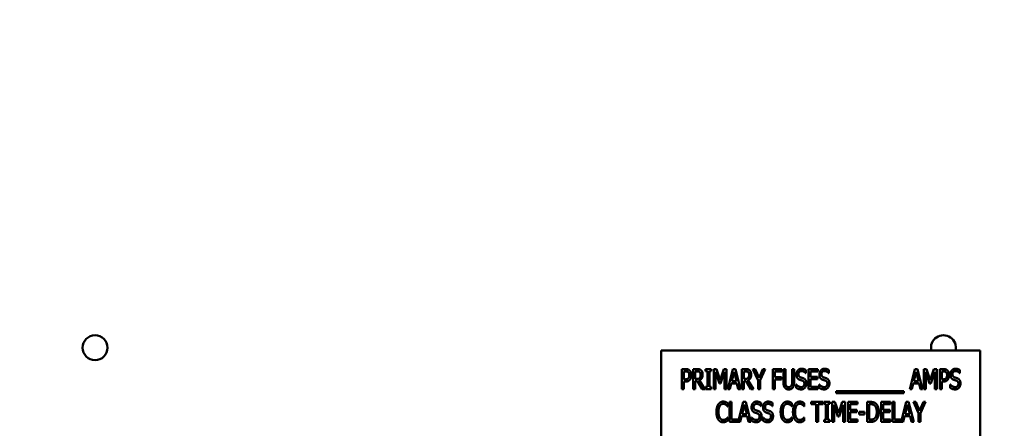
# Model space of a CAD drawing. Units: inches. Extents: x 3 to 151, y 2 to 117.
# Drawn here: x 60 to 66, y 64 to 67 of the extents above; entities that cross this region are included whole.
import ezdxf

# ---------------------------------------------------------------- set-up
doc = ezdxf.new("R2010")
doc.units = ezdxf.units.IN
doc.header["$LTSCALE"] = 7
doc.header["$MEASUREMENT"] = 0
doc.layers.add('Symbol (ANSI)', color=7, linetype='Continuous', lineweight=25)
doc.layers.add('Visible (ANSI)', color=7, linetype='Continuous', lineweight=50)
doc.styles.add('Note Text (ANSI)', font='tahoma.ttf')
doc.dimstyles.new('Default (ANSI)$7', dxfattribs={"dimscale": 7, "dimtxt": 0.12, "dimasz": 0.098425, "dimexe": 0.125, "dimexo": 0.0625, "dimgap": 0.031496, "dimtad": 0, "dimtih": 1, "dimtoh": 1, "dimrnd": 1e-08, "dimzin": 4, "dimdsep": 46, "dimtxsty": 'Note Text (ANSI)', "dimcen": 0.09, "dimdle": 0.393701, "dimclrd": 256, "dimclre": 256, "dimclrt": 256, "dimadec": 0, "dimazin": 1, "dimtfac": 1, "dimtofl": 0, "dimtmove": 0, "dimatfit": 3, "dimfxl": 1, "dimtolj": 1, "dimtzin": 4, "dimlwd": -1, "dimlwe": -1, "dimarcsym": 0})

msp = doc.modelspace()

# ---------------------------------------------------------------- linework, layer by layer
at = {"layer": 'Visible (ANSI)'}
for p, q in [((66.0151, 64.6649), (64.0151, 64.6649)), ((64.0151, 64.6649), (64.0151, 63.6649)), ((66.0151, 63.6649), (66.0151, 64.6649)), ((64.1451, 64.4236), (64.1451, 64.5486)), ((64.1451, 64.5486), (64.1686, 64.5486)), ((64.1679, 64.5342), (64.1576, 64.5342)), ((64.1576, 64.5342), (64.1576, 64.4844)), ((64.2161, 64.4236), (64.2161, 64.5486)), ((64.2161, 64.5486), (64.2403, 64.5486)), ((64.2409, 64.5342), (64.2286, 64.5342)), ((64.2286, 64.5342), (64.2286, 64.4872)), ((64.2924, 64.5359), (64.2924, 64.5486)), ((64.2924, 64.5486), (64.3288, 64.5486)), ((64.3043, 64.5359), (64.2924, 64.5359)), ((64.3043, 64.4364), (64.3043, 64.5359)), ((64.3168, 64.5359), (64.3168, 64.4364)), ((64.3288, 64.5359), (64.3168, 64.5359)), ((64.3288, 64.5486), (64.3288, 64.5359)), ((64.344, 64.4236), (64.344, 64.5486)), ((64.344, 64.5486), (64.3611, 64.5486)), ((64.3557, 64.5313), (64.3557, 64.4236)), ((64.3799, 64.4581), (64.3557, 64.5313)), ((64.3611, 64.5486), (64.3845, 64.479)), ((64.3845, 64.479), (64.407, 64.5486)), ((64.4118, 64.5313), (64.3874, 64.4581)), ((64.407, 64.5486), (64.4243, 64.5486)), ((64.4118, 64.4236), (64.4118, 64.5313)), ((64.4243, 64.5486), (64.4243, 64.4236)), ((64.4332, 64.4236), (64.4648, 64.5486)), ((64.4721, 64.5317), (64.4577, 64.4727)), ((64.4648, 64.5486), (64.4801, 64.5486)), ((64.4866, 64.4727), (64.4721, 64.5317)), ((64.4801, 64.5486), (64.5117, 64.4236)), ((64.5206, 64.5486), (64.5448, 64.5486)), ((64.5206, 64.4236), (64.5206, 64.5486)), ((64.5331, 64.5342), (64.5331, 64.4872)), ((64.5454, 64.5342), (64.5331, 64.5342)), ((64.5904, 64.5486), (64.6043, 64.5486)), ((64.622, 64.4772), (64.5904, 64.5486)), ((64.6043, 64.5486), (64.6284, 64.4935)), ((64.6284, 64.4935), (64.6528, 64.5486)), ((64.6661, 64.5486), (64.6345, 64.4789)), ((64.6528, 64.5486), (64.6661, 64.5486)), ((64.715, 64.4236), (64.715, 64.5486)), ((64.715, 64.5486), (64.771, 64.5486)), ((64.7275, 64.5338), (64.7275, 64.4986)), ((64.771, 64.5338), (64.7275, 64.5338)), ((64.771, 64.5486), (64.771, 64.5338)), ((64.781, 64.4706), (64.781, 64.5486)), ((64.781, 64.5486), (64.7935, 64.5486)), ((64.7935, 64.5486), (64.7935, 64.4706)), ((64.8362, 64.5486), (64.8487, 64.5486)), ((64.8362, 64.4702), (64.8362, 64.5486)), ((64.8487, 64.5486), (64.8487, 64.4706)), ((64.922, 64.5229), (64.9211, 64.5229)), ((64.922, 64.5427), (64.922, 64.5229)), ((64.9385, 64.4236), (64.9385, 64.5486)), ((64.9385, 64.5486), (64.9971, 64.5486)), ((64.9971, 64.5338), (64.9509, 64.5338)), ((64.9509, 64.5338), (64.9509, 64.4996)), ((64.9971, 64.5486), (64.9971, 64.5338)), ((65.0662, 64.5229), (65.0653, 64.5229)), ((65.0662, 64.5427), (65.0662, 64.5229)), ((65.5747, 64.4236), (65.6063, 64.5486)), ((65.6136, 64.5317), (65.5992, 64.4727)), ((65.6063, 64.5486), (65.6216, 64.5486)), ((65.6281, 64.4727), (65.6136, 64.5317)), ((65.6216, 64.5486), (65.6532, 64.4236)), ((65.6621, 64.5486), (65.6791, 64.5486)), ((65.6621, 64.4236), (65.6621, 64.5486)), ((65.698, 64.4581), (65.6738, 64.5313)), ((65.6738, 64.5313), (65.6738, 64.4236)), ((65.6791, 64.5486), (65.7025, 64.479)), ((65.7025, 64.479), (65.725, 64.5486)), ((65.7299, 64.5313), (65.7055, 64.4581)), ((65.725, 64.5486), (65.7423, 64.5486)), ((65.7299, 64.4236), (65.7299, 64.5313)), ((65.7423, 64.5486), (65.7423, 64.4236)), ((65.7614, 64.4236), (65.7614, 64.5486)), ((65.7614, 64.5486), (65.7849, 64.5486)), ((65.7842, 64.5342), (65.7738, 64.5342)), ((65.7738, 64.5342), (65.7738, 64.4844)), ((65.8878, 64.5229), (65.8869, 64.5229)), ((65.8878, 64.5427), (65.8878, 64.5229)), ((64.1576, 64.4844), (64.1661, 64.4844)), ((64.1576, 64.4702), (64.1576, 64.4236)), ((64.1681, 64.4702), (64.1576, 64.4702)), ((64.2286, 64.4872), (64.2395, 64.4872)), ((64.2286, 64.4734), (64.2286, 64.4236)), ((64.2428, 64.4734), (64.2286, 64.4734)), ((64.2724, 64.4236), (64.2428, 64.4734)), ((64.2553, 64.478), (64.2886, 64.4236)), ((64.4577, 64.4727), (64.4866, 64.4727)), ((64.5331, 64.4872), (64.544, 64.4872)), ((64.5472, 64.4734), (64.5331, 64.4734)), ((64.5331, 64.4734), (64.5331, 64.4236)), ((64.5769, 64.4236), (64.5472, 64.4734)), ((64.5598, 64.478), (64.5931, 64.4236)), ((64.622, 64.4236), (64.622, 64.4772)), ((64.6345, 64.4789), (64.6345, 64.4236)), ((64.7275, 64.4986), (64.7692, 64.4986)), ((64.7275, 64.4838), (64.7275, 64.4236)), ((64.7692, 64.4838), (64.7275, 64.4838)), ((64.7692, 64.4986), (64.7692, 64.4838)), ((64.9509, 64.4996), (64.994, 64.4996)), ((64.9509, 64.4848), (64.9509, 64.4384)), ((64.994, 64.4848), (64.9509, 64.4848)), ((64.994, 64.4996), (64.994, 64.4848)), ((65.5992, 64.4727), (65.6281, 64.4727)), ((65.7738, 64.4844), (65.7824, 64.4844)), ((65.7738, 64.4702), (65.7738, 64.4236)), ((65.7844, 64.4702), (65.7738, 64.4702)), ((64.1576, 64.4236), (64.1451, 64.4236)), ((64.2286, 64.4236), (64.2161, 64.4236)), ((64.2886, 64.4236), (64.2724, 64.4236)), ((64.2924, 64.4236), (64.2924, 64.4364)), ((64.2924, 64.4364), (64.3043, 64.4364)), ((64.3288, 64.4236), (64.2924, 64.4236)), ((64.3168, 64.4364), (64.3288, 64.4364)), ((64.3288, 64.4364), (64.3288, 64.4236)), ((64.3557, 64.4236), (64.344, 64.4236)), ((64.3874, 64.4581), (64.3799, 64.4581)), ((64.4243, 64.4236), (64.4118, 64.4236)), ((64.4457, 64.4236), (64.4332, 64.4236)), ((64.4543, 64.4586), (64.4457, 64.4236)), ((64.49, 64.4586), (64.4543, 64.4586)), ((64.4985, 64.4236), (64.49, 64.4586)), ((64.5117, 64.4236), (64.4985, 64.4236)), ((64.5331, 64.4236), (64.5206, 64.4236)), ((64.5931, 64.4236), (64.5769, 64.4236)), ((64.6345, 64.4236), (64.622, 64.4236)), ((64.7275, 64.4236), (64.715, 64.4236)), ((64.862, 64.452), (64.8629, 64.452)), ((64.862, 64.4311), (64.862, 64.452)), ((64.9971, 64.4236), (64.9385, 64.4236)), ((64.9509, 64.4384), (64.9971, 64.4384)), ((64.9971, 64.4384), (64.9971, 64.4236)), ((65.0061, 64.452), (65.007, 64.452)), ((65.0061, 64.4311), (65.0061, 64.452)), ((65.1123, 64.3985), (65.1123, 64.4093)), ((65.1123, 64.4093), (65.5361, 64.4093)), ((65.5361, 64.3985), (65.1123, 64.3985)), ((65.5361, 64.4093), (65.5361, 64.3985)), ((65.5873, 64.4236), (65.5747, 64.4236)), ((65.5958, 64.4586), (65.5873, 64.4236)), ((65.6315, 64.4586), (65.5958, 64.4586)), ((65.64, 64.4236), (65.6315, 64.4586)), ((65.6532, 64.4236), (65.64, 64.4236)), ((65.6738, 64.4236), (65.6621, 64.4236)), ((65.7055, 64.4581), (65.698, 64.4581)), ((65.7423, 64.4236), (65.7299, 64.4236)), ((65.7738, 64.4236), (65.7614, 64.4236)), ((65.8277, 64.452), (65.8286, 64.452)), ((65.8277, 64.4311), (65.8277, 64.452)), ((64.444, 64.3428), (64.4564, 64.3428)), ((64.444, 64.2178), (64.444, 64.3428)), ((64.4564, 64.3428), (64.4564, 64.2326)), ((64.4983, 64.219), (64.5296, 64.3428)), ((64.5296, 64.3428), (64.5449, 64.3428)), ((64.5449, 64.3428), (64.5765, 64.2178)), ((64.6408, 64.3369), (64.6408, 64.3171)), ((64.7126, 64.3369), (64.7126, 64.3171)), ((64.9546, 64.328), (64.9546, 64.3428)), ((64.9546, 64.3428), (65.0301, 64.3428)), ((65.0301, 64.3428), (65.0301, 64.328)), ((65.0359, 64.3428), (65.0722, 64.3428)), ((65.0359, 64.33), (65.0359, 64.3428)), ((65.0722, 64.3428), (65.0722, 64.33)), ((65.0875, 64.3428), (65.1045, 64.3428)), ((65.0875, 64.2178), (65.0875, 64.3428)), ((65.1045, 64.3428), (65.1279, 64.2732)), ((65.1279, 64.2732), (65.1504, 64.3428)), ((65.1504, 64.3428), (65.1677, 64.3428)), ((65.1677, 64.3428), (65.1677, 64.2178)), ((65.1868, 64.3428), (65.2454, 64.3428)), ((65.1868, 64.2178), (65.1868, 64.3428)), ((65.2454, 64.3428), (65.2454, 64.328)), ((65.3059, 64.2178), (65.3059, 64.3428)), ((65.3059, 64.3428), (65.3272, 64.3428)), ((65.3933, 64.3428), (65.452, 64.3428)), ((65.3933, 64.2178), (65.3933, 64.3428)), ((65.452, 64.3428), (65.452, 64.328)), ((65.4657, 64.2178), (65.4657, 64.3428)), ((65.4657, 64.3428), (65.4781, 64.3428)), ((65.4781, 64.3428), (65.4781, 64.2326)), ((65.5199, 64.219), (65.5512, 64.3428)), ((65.5512, 64.3428), (65.5665, 64.3428)), ((65.5665, 64.3428), (65.5981, 64.2178)), ((65.6285, 64.2714), (65.5969, 64.3428)), ((65.5969, 64.3428), (65.6108, 64.3428)), ((65.6108, 64.3428), (65.6349, 64.2877)), ((65.6349, 64.2877), (65.6593, 64.3428)), ((65.6726, 64.3428), (65.641, 64.2731)), ((65.6593, 64.3428), (65.6726, 64.3428)), ((64.4323, 64.3144), (64.4313, 64.3144)), ((64.4323, 64.3345), (64.4323, 64.3144)), ((64.5369, 64.3259), (64.5225, 64.2669)), ((64.5514, 64.2669), (64.5369, 64.3259)), ((64.6408, 64.3171), (64.6399, 64.3171)), ((64.7126, 64.3171), (64.7117, 64.3171)), ((64.835, 64.3144), (64.834, 64.3144)), ((64.835, 64.3345), (64.835, 64.3144)), ((64.9124, 64.3144), (64.9114, 64.3144)), ((64.9124, 64.3345), (64.9124, 64.3144)), ((64.9861, 64.328), (64.9546, 64.328)), ((64.9861, 64.2178), (64.9861, 64.328)), ((64.9986, 64.328), (64.9986, 64.2178)), ((65.0301, 64.328), (64.9986, 64.328)), ((65.0478, 64.33), (65.0359, 64.33)), ((65.0478, 64.2306), (65.0478, 64.33)), ((65.0722, 64.33), (65.0603, 64.33)), ((65.0603, 64.33), (65.0603, 64.2306)), ((65.1234, 64.2522), (65.0992, 64.3255)), ((65.0992, 64.3255), (65.0992, 64.2178)), ((65.1553, 64.3255), (65.1309, 64.2522)), ((65.1553, 64.2178), (65.1553, 64.3255)), ((65.1992, 64.328), (65.1992, 64.2938)), ((65.2454, 64.328), (65.1992, 64.328)), ((65.1992, 64.2938), (65.2423, 64.2938)), ((65.2423, 64.279), (65.1992, 64.279)), ((65.1992, 64.279), (65.1992, 64.2326)), ((65.2423, 64.2938), (65.2423, 64.279)), ((65.2553, 64.2649), (65.2553, 64.2801)), ((65.2553, 64.2801), (65.2907, 64.2801)), ((65.2907, 64.2801), (65.2907, 64.2649)), ((65.3279, 64.3284), (65.3184, 64.3284)), ((65.3184, 64.3284), (65.3184, 64.2322)), ((65.4058, 64.328), (65.4058, 64.2938)), ((65.452, 64.328), (65.4058, 64.328)), ((65.4058, 64.2938), (65.4488, 64.2938)), ((65.4488, 64.279), (65.4058, 64.279)), ((65.4058, 64.279), (65.4058, 64.2326)), ((65.4488, 64.2938), (65.4488, 64.279)), ((65.5585, 64.3259), (65.5442, 64.2669)), ((65.573, 64.2669), (65.5585, 64.3259)), ((64.4314, 64.2462), (64.4323, 64.2462)), ((64.4323, 64.2462), (64.4323, 64.2263)), ((64.5105, 64.2178), (64.444, 64.2178)), ((64.4564, 64.2326), (64.4983, 64.2326)), ((64.4983, 64.2326), (64.4983, 64.219)), ((64.519, 64.2528), (64.5105, 64.2178)), ((64.5548, 64.2528), (64.519, 64.2528)), ((64.5225, 64.2669), (64.5514, 64.2669)), ((64.5633, 64.2178), (64.5548, 64.2528)), ((64.5765, 64.2178), (64.5633, 64.2178)), ((64.5807, 64.2253), (64.5807, 64.2462)), ((64.5807, 64.2462), (64.5816, 64.2462)), ((64.6525, 64.2462), (64.6535, 64.2462)), ((64.6525, 64.2253), (64.6525, 64.2462)), ((64.8341, 64.2462), (64.835, 64.2462)), ((64.835, 64.2462), (64.835, 64.2263)), ((64.9115, 64.2462), (64.9124, 64.2462)), ((64.9124, 64.2462), (64.9124, 64.2263)), ((64.9986, 64.2178), (64.9861, 64.2178)), ((65.0359, 64.2306), (65.0478, 64.2306)), ((65.0359, 64.2178), (65.0359, 64.2306)), ((65.0722, 64.2178), (65.0359, 64.2178)), ((65.0603, 64.2306), (65.0722, 64.2306)), ((65.0722, 64.2306), (65.0722, 64.2178)), ((65.0992, 64.2178), (65.0875, 64.2178)), ((65.1309, 64.2522), (65.1234, 64.2522)), ((65.1677, 64.2178), (65.1553, 64.2178)), ((65.2454, 64.2178), (65.1868, 64.2178)), ((65.1992, 64.2326), (65.2454, 64.2326)), ((65.2454, 64.2326), (65.2454, 64.2178)), ((65.2907, 64.2649), (65.2553, 64.2649)), ((65.3275, 64.2178), (65.3059, 64.2178)), ((65.3184, 64.2322), (65.3279, 64.2322)), ((65.452, 64.2178), (65.3933, 64.2178)), ((65.4058, 64.2326), (65.452, 64.2326)), ((65.452, 64.2326), (65.452, 64.2178)), ((65.5322, 64.2178), (65.4657, 64.2178)), ((65.4781, 64.2326), (65.5199, 64.2326)), ((65.5199, 64.2326), (65.5199, 64.219)), ((65.5407, 64.2528), (65.5322, 64.2178)), ((65.5765, 64.2528), (65.5407, 64.2528)), ((65.5442, 64.2669), (65.573, 64.2669)), ((65.585, 64.2178), (65.5765, 64.2528)), ((65.5981, 64.2178), (65.585, 64.2178)), ((65.6285, 64.2178), (65.6285, 64.2714)), ((65.641, 64.2178), (65.6285, 64.2178)), ((65.641, 64.2731), (65.641, 64.2178))]:
    msp.add_line(p, q, dxfattribs=at)
msp.add_circle((60.4648, 64.6827), 0.078, dxfattribs=at)
msp.add_arc((65.7848, 64.6827), 0.078, 346.85554, 193.14446, dxfattribs=at)
for points in [[(64.1845, 64.5295), (64.1816, 64.5321), (64.1737, 64.5342), (64.1679, 64.5342)], [(64.1686, 64.5486), (64.1769, 64.5486), (64.1886, 64.545), (64.193, 64.5408)], [(64.1912, 64.5104), (64.1912, 64.5169), (64.1878, 64.5264), (64.1845, 64.5295)], [(64.193, 64.5408), (64.1983, 64.5361), (64.2042, 64.5214), (64.2042, 64.5109)], [(64.2403, 64.5486), (64.2483, 64.5486), (64.2593, 64.5463), (64.2641, 64.542)], [(64.2559, 64.53), (64.2532, 64.5323), (64.2462, 64.5342), (64.2409, 64.5342)], [(64.2618, 64.5134), (64.2618, 64.5188), (64.2589, 64.5272), (64.2559, 64.53)], [(64.2641, 64.542), (64.269, 64.5378), (64.2748, 64.5245), (64.2748, 64.5147)], [(64.5448, 64.5486), (64.5528, 64.5486), (64.5638, 64.5463), (64.5686, 64.542)], [(64.5604, 64.53), (64.5577, 64.5323), (64.5507, 64.5342), (64.5454, 64.5342)], [(64.5663, 64.5134), (64.5663, 64.5188), (64.5634, 64.5272), (64.5604, 64.53)], [(64.5686, 64.542), (64.5735, 64.5378), (64.5793, 64.5245), (64.5793, 64.5147)], [(64.8627, 64.5151), (64.8627, 64.5303), (64.8804, 64.5508), (64.8942, 64.5508)], [(64.895, 64.5365), (64.8864, 64.5365), (64.8757, 64.5256), (64.8757, 64.5168)], [(64.8942, 64.5508), (64.9021, 64.5508), (64.9161, 64.5467), (64.922, 64.5427)], [(64.9211, 64.5229), (64.9167, 64.5284), (64.9027, 64.5365), (64.895, 64.5365)], [(65.0068, 64.5151), (65.0068, 64.5303), (65.0246, 64.5508), (65.0383, 64.5508)], [(65.0391, 64.5365), (65.0305, 64.5365), (65.0198, 64.5256), (65.0198, 64.5168)], [(65.0383, 64.5508), (65.0462, 64.5508), (65.0602, 64.5467), (65.0662, 64.5427)], [(65.0653, 64.5229), (65.0608, 64.5284), (65.0468, 64.5365), (65.0391, 64.5365)], [(65.8008, 64.5295), (65.7979, 64.5321), (65.79, 64.5342), (65.7842, 64.5342)], [(65.7849, 64.5486), (65.7932, 64.5486), (65.8048, 64.545), (65.8093, 64.5408)], [(65.8075, 64.5104), (65.8075, 64.5169), (65.8041, 64.5264), (65.8008, 64.5295)], [(65.8093, 64.5408), (65.8146, 64.5361), (65.8204, 64.5214), (65.8204, 64.5109)], [(65.8284, 64.5151), (65.8284, 64.5303), (65.8462, 64.5508), (65.86, 64.5508)], [(65.8608, 64.5365), (65.8522, 64.5365), (65.8414, 64.5256), (65.8414, 64.5168)], [(65.86, 64.5508), (65.8679, 64.5508), (65.8818, 64.5467), (65.8878, 64.5427)], [(65.8869, 64.5229), (65.8824, 64.5284), (65.8685, 64.5365), (65.8608, 64.5365)], [(64.1661, 64.4844), (64.1736, 64.4844), (64.1829, 64.4876), (64.1859, 64.4919)], [(64.196, 64.4832), (64.1912, 64.4768), (64.1781, 64.4702), (64.1681, 64.4702)], [(64.1859, 64.4919), (64.1887, 64.4956), (64.1912, 64.5044), (64.1912, 64.5104)], [(64.2042, 64.5109), (64.2042, 64.5028), (64.1998, 64.4882), (64.196, 64.4832)], [(64.2395, 64.4872), (64.2449, 64.4872), (64.2535, 64.4898), (64.2565, 64.4937)], [(64.2748, 64.5147), (64.2748, 64.501), (64.2643, 64.4825), (64.2553, 64.478)], [(64.2565, 64.4937), (64.2592, 64.4972), (64.2618, 64.5069), (64.2618, 64.5134)], [(64.544, 64.4872), (64.5494, 64.4872), (64.558, 64.4898), (64.561, 64.4937)], [(64.5793, 64.5147), (64.5793, 64.501), (64.5688, 64.4825), (64.5598, 64.478)], [(64.561, 64.4937), (64.5637, 64.4972), (64.5663, 64.5069), (64.5663, 64.5134)], [(64.79, 64.4325), (64.7851, 64.439), (64.781, 64.4572), (64.781, 64.4706)], [(64.7935, 64.4706), (64.7935, 64.4619), (64.7951, 64.4502), (64.7976, 64.4454)], [(64.8322, 64.4454), (64.8345, 64.4502), (64.8362, 64.4618), (64.8362, 64.4702)], [(64.8487, 64.4706), (64.8487, 64.4575), (64.8448, 64.4389), (64.8398, 64.4325)], [(64.8688, 64.4925), (64.8659, 64.4966), (64.8627, 64.5078), (64.8627, 64.5151)], [(64.8843, 64.4815), (64.8794, 64.4832), (64.8717, 64.4883), (64.8688, 64.4925)], [(64.8757, 64.5168), (64.8757, 64.5089), (64.8819, 64.4995), (64.8879, 64.4974)], [(64.9012, 64.4758), (64.8968, 64.4774), (64.8896, 64.4796), (64.8843, 64.4815)], [(64.8879, 64.4974), (64.8919, 64.4959), (64.9033, 64.4923), (64.9071, 64.4908)], [(64.9127, 64.4566), (64.9127, 64.4641), (64.9072, 64.4735), (64.9012, 64.4758)], [(64.9071, 64.4908), (64.9168, 64.4868), (64.9257, 64.4709), (64.9257, 64.4593)], [(65.0129, 64.4925), (65.0101, 64.4966), (65.0068, 64.5078), (65.0068, 64.5151)], [(65.0284, 64.4815), (65.0235, 64.4832), (65.0158, 64.4883), (65.0129, 64.4925)], [(65.0198, 64.5168), (65.0198, 64.5089), (65.0261, 64.4995), (65.0321, 64.4974)], [(65.0453, 64.4758), (65.041, 64.4774), (65.0338, 64.4796), (65.0284, 64.4815)], [(65.0321, 64.4974), (65.036, 64.4959), (65.0475, 64.4923), (65.0512, 64.4908)], [(65.0569, 64.4566), (65.0569, 64.4641), (65.0513, 64.4735), (65.0453, 64.4758)], [(65.0512, 64.4908), (65.0609, 64.4868), (65.0698, 64.4709), (65.0698, 64.4593)], [(65.7824, 64.4844), (65.7899, 64.4844), (65.7992, 64.4876), (65.8022, 64.4919)], [(65.8122, 64.4832), (65.8075, 64.4768), (65.7944, 64.4702), (65.7844, 64.4702)], [(65.8022, 64.4919), (65.8049, 64.4956), (65.8075, 64.5044), (65.8075, 64.5104)], [(65.8204, 64.5109), (65.8204, 64.5028), (65.8161, 64.4882), (65.8122, 64.4832)], [(65.8345, 64.4925), (65.8317, 64.4966), (65.8284, 64.5078), (65.8284, 64.5151)], [(65.85, 64.4815), (65.8452, 64.4832), (65.8375, 64.4883), (65.8345, 64.4925)], [(65.8414, 64.5168), (65.8414, 64.5089), (65.8477, 64.4995), (65.8537, 64.4974)], [(65.8669, 64.4758), (65.8626, 64.4774), (65.8554, 64.4796), (65.85, 64.4815)], [(65.8537, 64.4974), (65.8576, 64.4959), (65.8691, 64.4923), (65.8728, 64.4908)], [(65.8785, 64.4566), (65.8785, 64.4641), (65.8729, 64.4735), (65.8669, 64.4758)], [(65.8728, 64.4908), (65.8825, 64.4868), (65.8915, 64.4709), (65.8915, 64.4593)], [(64.8149, 64.421), (64.8066, 64.421), (64.7943, 64.4268), (64.79, 64.4325)], [(64.7976, 64.4454), (64.8, 64.4403), (64.8086, 64.4352), (64.8149, 64.4352)], [(64.8149, 64.4352), (64.8206, 64.4352), (64.8298, 64.4403), (64.8322, 64.4454)], [(64.8398, 64.4325), (64.8353, 64.4267), (64.8235, 64.421), (64.8149, 64.421)], [(64.8928, 64.4214), (64.8825, 64.4214), (64.8683, 64.4271), (64.862, 64.4311)], [(64.8629, 64.452), (64.8691, 64.4443), (64.8847, 64.4358), (64.8919, 64.4358)], [(64.8919, 64.4358), (64.9022, 64.4358), (64.9127, 64.4472), (64.9127, 64.4566)], [(64.9172, 64.4327), (64.9126, 64.4273), (64.9013, 64.4214), (64.8928, 64.4214)], [(64.9257, 64.4593), (64.9257, 64.4519), (64.9212, 64.4377), (64.9172, 64.4327)], [(65.0369, 64.4214), (65.0267, 64.4214), (65.0124, 64.4271), (65.0061, 64.4311)], [(65.007, 64.452), (65.0132, 64.4443), (65.0288, 64.4358), (65.036, 64.4358)], [(65.036, 64.4358), (65.0463, 64.4358), (65.0569, 64.4472), (65.0569, 64.4566)], [(65.0613, 64.4327), (65.0568, 64.4273), (65.0454, 64.4214), (65.0369, 64.4214)], [(65.0698, 64.4593), (65.0698, 64.4519), (65.0654, 64.4377), (65.0613, 64.4327)], [(65.8585, 64.4214), (65.8483, 64.4214), (65.834, 64.4271), (65.8277, 64.4311)], [(65.8286, 64.452), (65.8348, 64.4443), (65.8504, 64.4358), (65.8576, 64.4358)], [(65.8576, 64.4358), (65.868, 64.4358), (65.8785, 64.4472), (65.8785, 64.4566)], [(65.8829, 64.4327), (65.8784, 64.4273), (65.867, 64.4214), (65.8585, 64.4214)], [(65.8915, 64.4593), (65.8915, 64.4519), (65.887, 64.4377), (65.8829, 64.4327)], [(64.373, 64.3278), (64.3785, 64.3362), (64.3938, 64.345), (64.4034, 64.345)], [(64.4034, 64.345), (64.4081, 64.345), (64.4163, 64.3432), (64.4199, 64.3418)], [(64.4199, 64.3418), (64.4229, 64.3405), (64.4293, 64.3367), (64.4323, 64.3345)], [(64.5814, 64.3093), (64.5814, 64.3245), (64.5992, 64.345), (64.6129, 64.345)], [(64.6129, 64.345), (64.6208, 64.345), (64.6348, 64.3409), (64.6408, 64.3369)], [(64.6533, 64.3093), (64.6533, 64.3245), (64.671, 64.345), (64.6848, 64.345)], [(64.6848, 64.345), (64.6927, 64.345), (64.7066, 64.3409), (64.7126, 64.3369)], [(64.7756, 64.3278), (64.7812, 64.3362), (64.7965, 64.345), (64.806, 64.345)], [(64.806, 64.345), (64.8108, 64.345), (64.819, 64.3432), (64.8225, 64.3418)], [(64.8225, 64.3418), (64.8256, 64.3405), (64.8319, 64.3367), (64.835, 64.3345)], [(64.853, 64.3278), (64.8586, 64.3362), (64.8739, 64.345), (64.8834, 64.345)], [(64.8834, 64.345), (64.8882, 64.345), (64.8964, 64.3432), (64.8999, 64.3418)], [(64.8999, 64.3418), (64.903, 64.3405), (64.9093, 64.3367), (64.9124, 64.3345)], [(65.3272, 64.3428), (65.3403, 64.3428), (65.3554, 64.3375), (65.3607, 64.3329)], [(64.3612, 64.2802), (64.3612, 64.2959), (64.3672, 64.3192), (64.373, 64.3278)], [(64.373, 64.232), (64.3674, 64.2401), (64.3612, 64.2644), (64.3612, 64.2802)], [(64.3826, 64.318), (64.3785, 64.3116), (64.3742, 64.2923), (64.3742, 64.2802)], [(64.3742, 64.2802), (64.3742, 64.2673), (64.3788, 64.2488), (64.3829, 64.2424)], [(64.4033, 64.3309), (64.3973, 64.3309), (64.3865, 64.3243), (64.3826, 64.318)], [(64.4208, 64.3249), (64.4172, 64.3275), (64.4088, 64.3309), (64.4033, 64.3309)], [(64.4313, 64.3144), (64.4297, 64.3165), (64.4245, 64.3221), (64.4208, 64.3249)], [(64.5875, 64.2867), (64.5847, 64.2908), (64.5814, 64.302), (64.5814, 64.3093)], [(64.603, 64.2756), (64.5981, 64.2774), (64.5905, 64.2825), (64.5875, 64.2867)], [(64.6137, 64.3306), (64.6051, 64.3306), (64.5944, 64.3198), (64.5944, 64.311)], [(64.5944, 64.311), (64.5944, 64.3031), (64.6007, 64.2937), (64.6067, 64.2915)], [(64.6199, 64.27), (64.6156, 64.2716), (64.6084, 64.2738), (64.603, 64.2756)], [(64.6067, 64.2915), (64.6106, 64.2901), (64.6221, 64.2865), (64.6258, 64.285)], [(64.6399, 64.3171), (64.6354, 64.3225), (64.6214, 64.3306), (64.6137, 64.3306)], [(64.6258, 64.285), (64.6355, 64.281), (64.6444, 64.2651), (64.6444, 64.2535)], [(64.6593, 64.2867), (64.6565, 64.2908), (64.6533, 64.302), (64.6533, 64.3093)], [(64.6748, 64.2756), (64.67, 64.2774), (64.6623, 64.2825), (64.6593, 64.2867)], [(64.6856, 64.3306), (64.677, 64.3306), (64.6662, 64.3198), (64.6662, 64.311)], [(64.6662, 64.311), (64.6662, 64.3031), (64.6725, 64.2937), (64.6785, 64.2915)], [(64.6917, 64.27), (64.6874, 64.2716), (64.6802, 64.2738), (64.6748, 64.2756)], [(64.6785, 64.2915), (64.6824, 64.2901), (64.6939, 64.2865), (64.6976, 64.285)], [(64.7117, 64.3171), (64.7072, 64.3225), (64.6933, 64.3306), (64.6856, 64.3306)], [(64.6976, 64.285), (64.7073, 64.281), (64.7163, 64.2651), (64.7163, 64.2535)], [(64.7639, 64.2802), (64.7639, 64.2959), (64.7698, 64.3192), (64.7756, 64.3278)], [(64.7756, 64.232), (64.77, 64.2401), (64.7639, 64.2644), (64.7639, 64.2802)], [(64.7852, 64.318), (64.7812, 64.3116), (64.7768, 64.2923), (64.7768, 64.2802)], [(64.7768, 64.2802), (64.7768, 64.2673), (64.7815, 64.2488), (64.7855, 64.2424)], [(64.8059, 64.3309), (64.7999, 64.3309), (64.7892, 64.3243), (64.7852, 64.318)], [(64.8234, 64.3249), (64.8199, 64.3275), (64.8115, 64.3309), (64.8059, 64.3309)], [(64.834, 64.3144), (64.8323, 64.3165), (64.8272, 64.3221), (64.8234, 64.3249)], [(64.8413, 64.2802), (64.8413, 64.2959), (64.8472, 64.3192), (64.853, 64.3278)], [(64.853, 64.232), (64.8474, 64.2401), (64.8413, 64.2644), (64.8413, 64.2802)], [(64.8626, 64.318), (64.8586, 64.3116), (64.8542, 64.2923), (64.8542, 64.2802)], [(64.8542, 64.2802), (64.8542, 64.2673), (64.8589, 64.2488), (64.8629, 64.2424)], [(64.8833, 64.3309), (64.8773, 64.3309), (64.8666, 64.3243), (64.8626, 64.318)], [(64.9008, 64.3249), (64.8973, 64.3275), (64.8889, 64.3309), (64.8833, 64.3309)], [(64.9114, 64.3144), (64.9097, 64.3165), (64.9046, 64.3221), (64.9008, 64.3249)], [(65.3525, 64.3209), (65.3475, 64.3249), (65.3363, 64.3284), (65.3279, 64.3284)], [(65.3667, 64.2804), (65.3667, 64.2948), (65.3595, 64.3152), (65.3525, 64.3209)], [(65.3537, 64.2405), (65.3602, 64.2464), (65.3667, 64.2658), (65.3667, 64.2804)], [(65.3797, 64.2802), (65.3797, 64.2631), (65.3693, 64.2355), (65.3605, 64.2278)], [(65.3607, 64.3329), (65.3697, 64.3249), (65.3797, 64.2984), (65.3797, 64.2802)], [(64.4032, 64.2156), (64.394, 64.2156), (64.3785, 64.2238), (64.373, 64.232)], [(64.3829, 64.2424), (64.3867, 64.2362), (64.3974, 64.23), (64.4033, 64.23)], [(64.4199, 64.2192), (64.4158, 64.2174), (64.4088, 64.2156), (64.4032, 64.2156)], [(64.4033, 64.23), (64.4086, 64.23), (64.4178, 64.2335), (64.4215, 64.2361)], [(64.4323, 64.2263), (64.4293, 64.2244), (64.4238, 64.2208), (64.4199, 64.2192)], [(64.4215, 64.2361), (64.4249, 64.2388), (64.4299, 64.2442), (64.4314, 64.2462)], [(64.6115, 64.2156), (64.6013, 64.2156), (64.587, 64.2212), (64.5807, 64.2253)], [(64.5816, 64.2462), (64.5878, 64.2385), (64.6034, 64.23), (64.6106, 64.23)], [(64.6106, 64.23), (64.6209, 64.23), (64.6315, 64.2414), (64.6315, 64.2508)], [(64.6359, 64.2269), (64.6314, 64.2215), (64.62, 64.2156), (64.6115, 64.2156)], [(64.6315, 64.2508), (64.6315, 64.2583), (64.6259, 64.2676), (64.6199, 64.27)], [(64.6444, 64.2535), (64.6444, 64.2461), (64.64, 64.2319), (64.6359, 64.2269)], [(64.6833, 64.2156), (64.6731, 64.2156), (64.6588, 64.2212), (64.6525, 64.2253)], [(64.6535, 64.2462), (64.6596, 64.2385), (64.6752, 64.23), (64.6824, 64.23)], [(64.6824, 64.23), (64.6928, 64.23), (64.7033, 64.2414), (64.7033, 64.2508)], [(64.7078, 64.2269), (64.7032, 64.2215), (64.6918, 64.2156), (64.6833, 64.2156)], [(64.7033, 64.2508), (64.7033, 64.2583), (64.6977, 64.2676), (64.6917, 64.27)], [(64.7163, 64.2535), (64.7163, 64.2461), (64.7118, 64.2319), (64.7078, 64.2269)], [(64.8058, 64.2156), (64.7967, 64.2156), (64.7812, 64.2238), (64.7756, 64.232)], [(64.7855, 64.2424), (64.7894, 64.2362), (64.8, 64.23), (64.8059, 64.23)], [(64.8225, 64.2192), (64.8185, 64.2174), (64.8115, 64.2156), (64.8058, 64.2156)], [(64.8059, 64.23), (64.8113, 64.23), (64.8205, 64.2335), (64.8241, 64.2361)], [(64.835, 64.2263), (64.8319, 64.2244), (64.8265, 64.2208), (64.8225, 64.2192)], [(64.8241, 64.2361), (64.8276, 64.2388), (64.8325, 64.2442), (64.8341, 64.2462)], [(64.8832, 64.2156), (64.8741, 64.2156), (64.8586, 64.2238), (64.853, 64.232)], [(64.8629, 64.2424), (64.8668, 64.2362), (64.8774, 64.23), (64.8833, 64.23)], [(64.8999, 64.2192), (64.8959, 64.2174), (64.8889, 64.2156), (64.8832, 64.2156)], [(64.8833, 64.23), (64.8887, 64.23), (64.8979, 64.2335), (64.9015, 64.2361)], [(64.9124, 64.2263), (64.9093, 64.2244), (64.9039, 64.2208), (64.8999, 64.2192)], [(64.9015, 64.2361), (64.905, 64.2388), (64.9099, 64.2442), (64.9115, 64.2462)], [(65.3605, 64.2278), (65.3534, 64.2219), (65.3388, 64.2178), (65.3275, 64.2178)], [(65.3279, 64.2322), (65.3361, 64.2322), (65.3486, 64.2357), (65.3537, 64.2405)]]:
    msp.add_open_spline(points, degree=2, dxfattribs=at)

# ---------------------------------------------------------------- leaders
at = {"layer": 'Symbol (ANSI)', "annotation_type": 0, "has_hookline": 1, "hookline_direction": 1, "text_width": 0.361}
msp.add_leader([(68.3213, 65.2269), (61.6514, 72.9377), (56.1933, 89.8897), (54.2479, 89.8897)], dimstyle='Default (ANSI)$7', override={"dimtad": 0}, dxfattribs=at)

doc.saveas('drawing.dxf')
